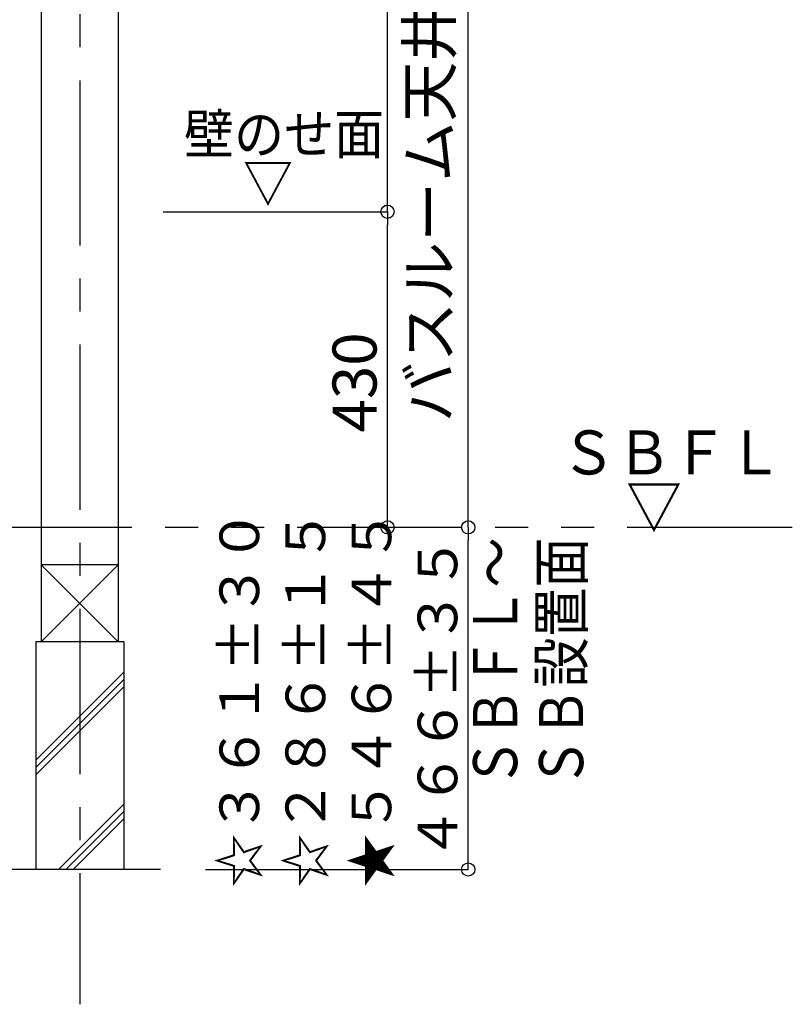
# Model space of a CAD drawing. Extents: x -405 to 205, y -16 to 288.
# Drawn here: x -293 to -258, y 145 to 190 of the extents above; entities that cross this region are included whole.
import ezdxf

# ---------------------------------------------------------------- set-up
doc = ezdxf.new("R2010")
doc.units = 0
doc.header["$MEASUREMENT"] = 0
doc.linetypes.add('CENTER', pattern=[12, 7.5, -1.5, 1.5, -1.5])
doc.linetypes.add('PHANTOM', pattern=[15, 7.5, -1.5, 1.5, -1.5, 1.5, -1.5])
doc.layers.get('0').update_dxf_attribs({"linetype": 'CONTINUOUS'})
doc.layers.get('DEFPOINTS').update_dxf_attribs({"linetype": 'CONTINUOUS'})
doc.layers.add('VIEW0001', color=7, linetype='CONTINUOUS')
doc.styles.get("Standard").update_dxf_attribs({"font": 'ROMANS', "bigfont": 'EXTFONT'})
doc.dimstyles.new('ISO-25', dxfattribs={"dimtxt": 2.5, "dimasz": 2.5, "dimexe": 1.25, "dimexo": 0.625, "dimtad": 1, "dimdec": 4, "dimdsep": 46, "dimtxsty": 'Standard', "dimcen": 2.5, "dimadec": 0, "dimazin": 0, "dimtfac": 1, "dimtdec": 4, "dimtmove": 0, "dimatfit": 3, "dimfxl": 1, "dimtolj": 1, "dimtzin": 0, "dimarcsym": 0})

# ---------------------------------------------------------------- blocks, each defined once
blk = doc.blocks.new('_ORIGIN')
at = {"color": 0, "linetype": 'ByBlock'}
blk.add_line((0, 0), (-1, 0), dxfattribs=at)
blk.add_circle((0, 0), 0.5, dxfattribs=at)
blk = doc.blocks.new('*D53')
at = {"color": 0}
for p, q in [((-286.7707, 233.563311), (-272.909661, 233.563311)), ((-272.909661, 167.496646), (-272.909661, 232.963311))]:
    blk.add_line(p, q, dxfattribs=at)
at = {"layer": 'DEFPOINTS', "color": 0}
for p in [(-289.3107, 233.563311), (-272.910661, 233.563311), (-272.910661, 166.896646)]:
    blk.add_point(p, dxfattribs=at)
at = {"color": 0, "xscale": 0.6, "yscale": 0.6, "zscale": 0.6}
for p, rotation in [((-272.909661, 233.563311), 90), ((-272.909661, 166.896646), 270)]:
    blk.add_blockref('_ORIGIN', p, dxfattribs=dict(at, rotation=rotation))
at = {"color": 0, "linetype": 'Continuous'}
blk.add_text('バスルーム天井高\u3000２０００【２１５０】＜１９００＞', height=2, rotation=90, dxfattribs=at).set_placement((-273.681763, 171.673426))
blk = doc.blocks.new('*D56')
at = {"color": 0}
for p, q in [((-286.7707, 181.22998), (-276.576328, 181.22998)), ((-276.576328, 167.496646), (-276.576328, 180.62998))]:
    blk.add_line(p, q, dxfattribs=at)
at = {"layer": 'DEFPOINTS', "color": 0}
for p in [(-289.3107, 181.22998), (-276.577328, 181.22998), (-265.155462, 166.896646)]:
    blk.add_point(p, dxfattribs=at)
at = {"color": 0, "xscale": 0.6, "yscale": 0.6, "zscale": 0.6}
for p, rotation in [((-276.576328, 181.22998), 90), ((-276.576328, 166.896646), 270)]:
    blk.add_blockref('_ORIGIN', p, dxfattribs=dict(at, rotation=rotation))
at = {"color": 0, "linetype": 'Continuous'}
blk.add_text('430', height=2, rotation=90, dxfattribs=at).set_placement((-277.076328, 171.20717))
blk = doc.blocks.new('*D57')
at = {"color": 0}
for p, q in [((-286.7707, 233.563313), (-276.577328, 233.563313)), ((-276.577328, 181.82998), (-276.577328, 232.963313)), ((-277.703995, 181.22998), (-276.577328, 181.22998))]:
    blk.add_line(p, q, dxfattribs=at)
at = {"layer": 'DEFPOINTS', "color": 0}
for p in [(-289.3107, 233.563313), (-276.577328, 233.563313), (-280.243995, 181.22998)]:
    blk.add_point(p, dxfattribs=at)
at = {"color": 0, "xscale": 0.6, "yscale": 0.6, "zscale": 0.6}
for p, rotation in [((-276.577328, 233.563313), 90), ((-276.577328, 181.22998), 270)]:
    blk.add_blockref('_ORIGIN', p, dxfattribs=dict(at, rotation=rotation))
at = {"color": 0, "linetype": 'Continuous'}
blk.add_text('１５７０【１７２０】＜１４７０＞', height=2, rotation=90, dxfattribs=at).set_placement((-277.34943, 191.079527))
blk = doc.blocks.new('*D61')
at = {"layer": 'DEFPOINTS', "color": 0}
for p in [(-280.060783, 166.896646), (-272.910661, 166.896646), (-287.394033, 151.363313)]:
    blk.add_point(p, dxfattribs=at)
at = {"layer": 'VIEW0001', "color": 0, "lineweight": -2}
for p, q in [((-272.910661, 151.963313), (-272.910661, 166.296646)), ((-284.854033, 151.363313), (-272.910661, 151.363313))]:
    blk.add_line(p, q, dxfattribs=at)
at = {"layer": 'VIEW0001', "color": 0, "lineweight": -2, "xscale": 0.6, "yscale": 0.6, "zscale": 0.6}
for p, rotation in [((-272.910661, 166.896646), 90), ((-272.910661, 151.363313), 270)]:
    blk.add_blockref('_ORIGIN', p, dxfattribs=dict(at, rotation=rotation))
at = {"layer": 'VIEW0001', "color": 0, "insert": (-278.810661, 159.13098), "char_height": 1.8, "attachment_point": 5, "rotation": 90}
blk.add_mtext('\\A1;☆３６１%%p３０\\P☆２８６%%p１５\\P★５４６%%p４５\\P４６６±３５', dxfattribs=at)

msp = doc.modelspace()

# ---------------------------------------------------------------- linework, layer by layer
at = {"layer": 'VIEW0001', "color": 7, "linetype": 'Continuous'}
for p, q in [((-292.3107, 247.19666), (-292.3107, 161.69669)), ((-288.8107, 247.19666), (-288.8107, 161.69669)), ((-288.8107, 165.19666), (-292.3107, 161.69666)), ((-292.3107, 165.19666), (-288.8107, 161.69666)), ((-288.81086, 165.19666), (-292.3102, 165.19666)), ((-288.5607, 161.69666), (-292.5607, 161.69666)), ((-292.5607, 161.69666), (-292.5607, 151.36331)), ((-288.5607, 161.69666), (-288.5607, 151.36331)), ((-292.5607, 156.3271), (-288.5607, 160.3271)), ((-292.5607, 155.9938), (-288.5607, 159.9938)), ((-292.5607, 155.6605), (-288.5607, 159.6605)), ((-291.52513, 151.36331), (-288.5607, 154.32774)), ((-291.19183, 151.36331), (-288.5607, 153.99444)), ((-290.85853, 151.36331), (-288.5607, 153.66114)), ((-286.89403, 151.36331), (-354.89403, 151.36332))]:
    msp.add_line(p, q, dxfattribs=at)
at = {"layer": 'VIEW0001', "color": 7, "linetype": 'CENTER'}
msp.add_line((-290.5607, 247.19666), (-290.5607, 145.23838), dxfattribs=at)
at = {"layer": 'VIEW0001', "color": 7, "linetype": 'PHANTOM'}
msp.add_line((-258.18803, 166.89665), (-361.39403, 166.89665), dxfattribs=at)

# ---------------------------------------------------------------- texts
at = {"layer": 'VIEW0001', "color": 7, "width": 0.925926}
for s, height, p in [('壁のせ面', 1.8, (-285.82638, 183.85854)), ('▽', 1.8, (-283.14638, 181.65854)), ('ＳＢＦＬ', 2, (-268.71442, 169.3003)), ('▽', 2, (-265.73665, 166.85586))]:
    msp.add_text(s, height=height, dxfattribs=at).set_placement(p)
at = {"layer": 'VIEW0001', "color": 7, "width": 0.833333}
for s, p in [('ＳＢＦＬ～', (-270.68834, 155.07108)), ('ＳＢ設置面', (-267.691, 155.07108))]:
    msp.add_text(s, height=2, rotation=90, dxfattribs=at).set_placement(p)

# ---------------------------------------------------------------- dimensions: what is measured, and where the dimension line sits
at = {"layer": 'VIEW0001', "color": 7}
for base, p1, p2, text, override, picture, middle in [((-272.90966, 233.56331), (-272.91066, 166.89665), (-289.3107, 233.56331), 'バスルーム天井高\u3000２０００【２１５０】＜１９００＞', {"dimtxt": 2, "dimasz": 0.6, "dimexe": 0, "dimexo": 2.54, "dimgap": 0.5, "dimtad": 1, "dimtih": 0, "dimtoh": 0, "dimdsep": 46, "dimblk1": 'ORIGIN', "dimblk2": 'ORIGIN', "dimsah": 1, "dimse1": 1, "dimse2": 0, "dimtmove": 0}, '*D53', (-272.90966, 200.23098)), ((-276.57733, 233.56331), (-280.24399, 181.22998), (-289.3107, 233.56331), '１５７０【１７２０】＜１４７０＞', {"dimtxt": 2, "dimasz": 0.6, "dimexe": 0, "dimexo": 2.54, "dimgap": 0.5, "dimtad": 1, "dimtih": 0, "dimtoh": 0, "dimdsep": 46, "dimblk1": 'ORIGIN', "dimblk2": 'ORIGIN', "dimsah": 1, "dimse1": 0, "dimse2": 0, "dimtmove": 0}, '*D57', (-276.57733, 207.39765)), ((-276.57633, 181.22998), (-265.15546, 166.89665), (-289.3107, 181.22998), '430', {"dimtxt": 2, "dimasz": 0.6, "dimexe": 0, "dimexo": 2.54, "dimgap": 0.5, "dimtad": 1, "dimtih": 0, "dimtoh": 0, "dimdsep": 46, "dimblk1": 'ORIGIN', "dimblk2": 'ORIGIN', "dimsah": 1, "dimse1": 1, "dimse2": 0, "dimtmove": 0}, '*D56', (-276.57633, 174.06431)), ((-272.91066, 166.89665), (-287.39403, 151.36331), (-280.06078, 166.89665), '☆３６１%%p３０\\P☆２８６%%p１５\\P★５４６%%p４５\\P４６６±３５', {"dimtxt": 1.8, "dimasz": 0.6, "dimexe": 0, "dimexo": 2.54, "dimgap": 0.5, "dimtad": 1, "dimtih": 0, "dimtoh": 0, "dimdsep": 46, "dimblk1": 'ORIGIN', "dimblk2": 'ORIGIN', "dimsah": 1, "dimse1": 0, "dimse2": 1, "dimtmove": 0}, '*D61', (-272.91066, 159.13098))]:
    dim = msp.add_linear_dim(base=base, p1=p1, p2=p2, angle=270, text=text, dimstyle='ISO-25', override=override, dxfattribs=at)
    dim.commit()
    dim.dimension.update_dxf_attribs({"geometry": picture, "text_midpoint": middle, "dimtype": 160})

doc.saveas('drawing.dxf')
